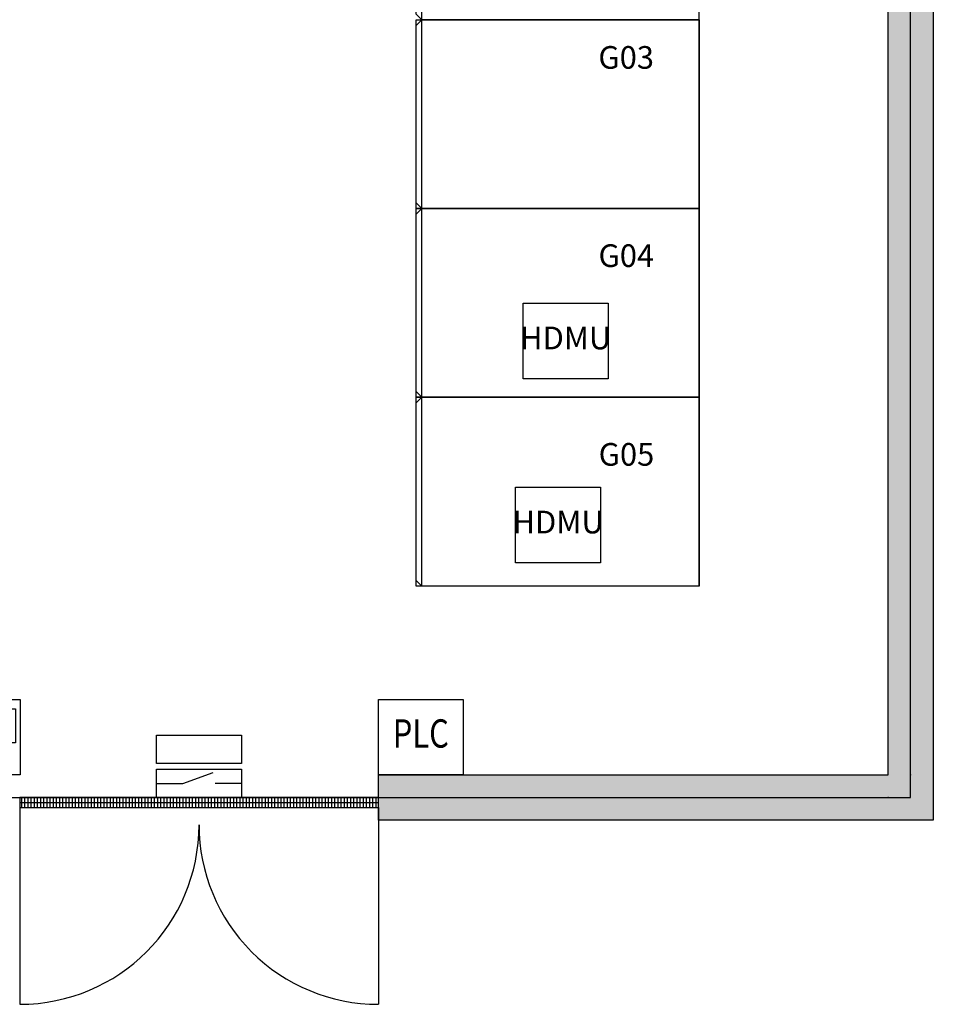
# Model space of a CAD drawing. Extents: x -23823 to 25245, y -23237 to 11143.
# Drawn here: x 8716 to 13556, y -5385 to -170 of the extents above; entities that cross this region are included whole.
import ezdxf
from ezdxf.enums import TextEntityAlignment as Align

# ---------------------------------------------------------------- set-up
doc = ezdxf.new("R2010")
doc.units = 0
doc.layers.get('0').update_dxf_attribs({"linetype": 'CONTINUOUS'})
for name, color, linetype in [('door', 7, 'CONTINUOUS'), ('Equipment-10kV-DMU', 2, 'CONTINUOUS'), ('Equipment-DM', 4, 'CONTINUOUS'), ('Equipment-KYN', 1, 'CONTINUOUS'), ('Equipment-PLC', 192, 'CONTINUOUS'), ('Equipment-Text', 3, 'CONTINUOUS'), ('Equipment-TH', 6, 'CONTINUOUS'), ('wall', 7, 'CONTINUOUS')]:
    doc.layers.add(name, color=color, linetype=linetype)
for name, color, linetype, plot in [('KYN(004)-180', 1, 'CONTINUOUS', False), ('KYN(005)-180', 1, 'CONTINUOUS', False), ('mono-door', 4, 'CONTINUOUS', False), ('mono-outerwall', 6, 'CONTINUOUS', False)]:
    doc.layers.add(name, color=color, linetype=linetype, plot=plot)
doc.styles.get("Standard").update_dxf_attribs({"font": 'SimSun.ttf', "width": 0.8})

# ---------------------------------------------------------------- blocks, each defined once
blk = doc.blocks.new('Equipment-PLC')
blk.add_lwpolyline([(0, 400), (450, 400), (450, 0), (0, 0)], close=True)
at = {"color": 0, "lineweight": 100, "width": 0.8}
blk.add_text('PLC', height=150, dxfattribs=at).set_placement((225, 200), align=Align.MIDDLE)
blk = doc.blocks.new('Equipment-TH')
for points in [[(0, 400), (450, 400), (450, 0), (0, 0)], [(25, 350), (425, 350), (425, 170), (25, 170)], [(58.8, 98.5), (108.8, 98.5), (108.8, 48.5), (58.8, 48.5)], [(149.6, 98.5), (199.6, 98.5), (199.6, 48.5), (149.6, 48.5)], [(243.5, 98.5), (293.5, 98.5), (293.5, 48.5), (243.5, 48.5)], [(345.2, 98.5), (395.2, 98.5), (395.2, 48.5), (345.2, 48.5)]]:
    blk.add_lwpolyline(points, close=True)
at = {"color": 0, "lineweight": 100, "width": 0.8}
blk.add_text('℃/%%%', height=120, dxfattribs=at).set_placement((225, 260), align=Align.MIDDLE)
blk = doc.blocks.new('*U232')
h = blk.add_hatch()
h.set_pattern_fill('GRATE', color=256, scale=20, style=0)
h.set_pattern_definition([(0, (-2034.706, -1510.95), (0, 15.875), []), (90, (-2034.706, -1510.95), (-63.5, 4e-15), [])])
h.paths.add_polyline_path([(25, 1800), (-25, 1800), (-25, 0), (25, 0)])
blk.add_line((-25, 0), (25, 0))
at = {"layer": 'door'}
for p, q in [((-25, 1800), (-25, 0)), ((25, 1800), (-25, 1800)), ((25, 0), (25, 1800)), ((25, 1800), (1012.5, 1800)), ((25, 0), (1012.5, 0))]:
    blk.add_line(p, q, dxfattribs=at)
for centre, start, end in [((112.5, 1800), 270, 0), ((112.5, 0), 0, 90)]:
    blk.add_arc(centre, 900, start, end, dxfattribs=at)
blk = doc.blocks.new('Equipment-DM')
for p, q in [((140, 75), (300, 132.4)), ((0, 75), (140, 75)), ((450, 75), (310, 75))]:
    blk.add_line(p, q)
for points in [[(0, 330), (450, 330), (450, 180), (0, 180)], [(0, 150), (450, 150), (450, 0), (0, 0)]]:
    blk.add_lwpolyline(points, close=True)
blk = doc.blocks.new('Equipment-10kV-DMU')
blk.add_lwpolyline([(0, 400), (450, 400), (450, 0), (0, 0)], close=True)
at = {"color": 0, "lineweight": 100}
blk.add_text('HDMU', height=120, dxfattribs=at).set_placement((225, 200), align=Align.MIDDLE)
blk = doc.blocks.new('KYN28A-12(NB)1000x1500')
for p, q in [((0, 1000), (1470, 1000)), ((0, 1000), (0, 0)), ((1470, 1000), (1470, 0)), ((1500, 970), (1470, 1000)), ((1500, 970), (1500, 30)), ((1500, 30), (1470, 0)), ((1470, 0), (0, 0))]:
    blk.add_line(p, q)

msp = doc.modelspace()

# ---------------------------------------------------------------- hatches: boundary and pattern name
at = {"layer": 'wall'}
h = msp.add_hatch(dxfattribs=at)
h.set_pattern_fill('AR-B816', color=256, scale=0.5, style=0)
h.set_pattern_definition([(0, (-62763.4, 18242.82), (0, 101.6), []), (90, (-62763.4, 18242.82), (-101.6, 101.6), [101.6, -101.6])])
h.paths.add_polyline_path([(-3393.7, -4169.9), (-7893.7, -4169.9), (-7893.7, -4409.9), (-3393.7, -4409.9)], flags=17)
edge = h.paths.add_edge_path(flags=17)
edge.add_line((4396.3, 1285.3), (4396.3, 1950.1))
edge.add_line((4396.3, 1950.1), (4276.3, 1950.1))
edge.add_line((4276.3, 1950.1), (4276.3, 950.1))
edge.add_line((4276.3, 950.1), (976.3, 950.1))
edge.add_line((976.3, 950.1), (976.3, 1950.1))
edge.add_line((976.3, 1950.1), (856.3, 1950.1))
edge.add_line((856.3, 1950.1), (856.3, -4169.9))
edge.add_line((856.3, -4169.9), (-1323.7, -4169.9))
edge.add_line((-1323.7, -4169.9), (-1443.7, -4169.9))
edge.add_line((-1443.7, -4169.9), (-1443.7, -4409.9))
edge.add_line((-1443.7, -4409.9), (856.3, -4409.9))
edge.add_line((856.3, -4409.9), (1676.3, -4409.9))
edge.add_line((1676.3, -4409.9), (1676.3, -4169.9))
edge.add_line((1676.3, -4169.9), (976.3, -4169.9))
edge.add_line((976.3, -4169.9), (976.3, 830.1))
edge.add_line((976.3, 830.1), (4276.3, 830.1))
edge.add_line((4276.3, 830.1), (4276.3, -4169.9))
edge.add_line((4276.3, -4169.9), (3576.3, -4169.9))
edge.add_line((3576.3, -4169.9), (3576.3, -4409.9))
edge.add_line((3576.3, -4409.9), (4276.3, -4409.9))
edge.add_line((4276.3, -4409.9), (5096.3, -4409.9))
edge.add_line((5096.3, -4409.9), (5096.3, -4169.9))
edge.add_line((5096.3, -4169.9), (4396.3, -4169.9))
edge.add_line((4396.3, -4169.9), (4396.3, 830.1))
edge.add_line((4396.3, 830.1), (7696.3, 830.1))
edge.add_line((7696.3, 830.1), (7696.3, -4169.9))
edge.add_line((7696.3, -4169.9), (6996.3, -4169.9))
edge.add_line((6996.3, -4169.9), (6996.3, -4409.9))
edge.add_line((6996.3, -4409.9), (7696.3, -4409.9))
edge.add_line((7696.3, -4409.9), (7816.3, -4409.9))
edge.add_line((7816.3, -4409.9), (8716.3, -4409.9))
edge.add_line((8716.3, -4409.9), (8716.3, -4169.9))
edge.add_line((8716.3, -4169.9), (7816.3, -4169.9))
edge.add_line((7816.3, -4169.9), (7816.3, 950.1))
edge.add_line((7816.3, 950.1), (7816.3, 1950.1))
edge.add_line((7816.3, 1950.1), (7696.3, 1950.1))
edge.add_line((7696.3, 1950.1), (7696.3, 950.1))
edge.add_line((7696.3, 950.1), (4396.3, 950.1))
edge.add_line((4396.3, 950.1), (4396.3, 1950.1))
h.paths.add_polyline_path([(4396.3, 1950.1), (4276.3, 1950.1), (4276.3, 950.1), (976.3, 950.1), (976.3, 1950.1), (856.3, 1950.1), (856.3, -4169.9), (-1323.7, -4169.9), (-1443.7, -4169.9), (-1443.7, -4409.9), (856.3, -4409.9), (1676.3, -4409.9), (1676.3, -4169.9), (976.3, -4169.9), (976.3, 830.1), (4276.3, 830.1), (4276.3, -4169.9), (3576.3, -4169.9), (3576.3, -4409.9), (4276.3, -4409.9), (5096.3, -4409.9), (5096.3, -4169.9), (4396.3, -4169.9), (4396.3, 830.1), (7696.3, 830.1), (7696.3, -4169.9), (6996.3, -4169.9), (6996.3, -4409.9), (7696.3, -4409.9), (7816.3, -4409.9), (8716.3, -4409.9), (8716.3, -4169.9), (7816.3, -4169.9), (7816.3, 950.1), (7816.3, 1950.1), (7696.3, 1950.1), (7696.3, 950.1), (4396.3, 950.1)], flags=17)
edge = h.paths.add_edge_path()
edge.add_line((7696.3, 2830.1), (7696.3, 3830.1))
edge.add_line((7696.3, 3830.1), (4396.3, 3830.1))
edge.add_line((4396.3, 3830.1), (4396.3, 2830.1))
edge.add_line((4396.3, 2830.1), (4276.3, 2830.1))
edge.add_line((4276.3, 2830.1), (4276.3, 3830.1))
edge.add_line((4276.3, 3830.1), (976.3, 3830.1))
edge.add_line((976.3, 3830.1), (976.3, 2830.1))
edge.add_line((976.3, 2830.1), (856.3, 2830.1))
edge.add_line((856.3, 2830.1), (856.3, 3830.1))
edge.add_line((856.3, 3830.1), (-12143.7, 3830.1))
edge.add_line((-12143.7, 3830.1), (-12143.7, -4169.9))
edge.add_line((-12143.7, -4169.9), (-9843.7, -4169.9))
edge.add_line((-9843.7, -4169.9), (-9843.7, -4409.9))
edge.add_line((-9843.7, -4409.9), (-12143.7, -4409.9))
edge.add_line((-12143.7, -4409.9), (-12383.7, -4409.9))
edge.add_line((-12383.7, -4409.9), (-12383.7, -4169.9))
edge.add_line((-12383.7, -4169.9), (-12383.7, 4070.1))
edge.add_line((-12383.7, 4070.1), (856.3, 4070.1))
edge.add_line((856.3, 4070.1), (7696.3, 4070.1))
edge.add_line((7696.3, 4070.1), (7816.3, 4070.1))
edge.add_line((7816.3, 4070.1), (8056.3, 4070.1))
edge.add_line((8056.3, 4070.1), (13556.3, 4070.1))
edge.add_line((13556.3, 4070.1), (13556.3, -4409.9))
edge.add_line((13556.3, -4409.9), (13316.3, -4409.9))
edge.add_line((13316.3, -4409.9), (10616.3, -4409.9))
edge.add_line((10616.3, -4409.9), (10616.3, -4169.9))
edge.add_line((10616.3, -4169.9), (13316.3, -4169.9))
edge.add_line((13316.3, -4169.9), (13316.3, 3830.1))
edge.add_line((13316.3, 3830.1), (7816.3, 3830.1))
edge.add_line((7816.3, 3830.1), (7816.3, 2830.1))

# ---------------------------------------------------------------- linework, layer by layer
at = {"layer": 'KYN(004)-180'}
msp.add_lwpolyline([(10816.3, -169.9), (12316.3, -169.9), (12316.3, -1169.9), (10816.3, -1169.9)], close=True, dxfattribs=at)
at = {"layer": 'KYN(005)-180'}
for points in [[(10816.3, -1169.9), (12316.3, -1169.9), (12316.3, -2169.9), (10816.3, -2169.9)], [(10816.3, -2169.9), (12316.3, -2169.9), (12316.3, -3169.9), (10816.3, -3169.9)]]:
    msp.add_lwpolyline(points, close=True, dxfattribs=at)
at = {"layer": 'mono-door'}
msp.add_line((8716.3, -4316.2), (10616.3, -4316.2), dxfattribs=at)
at = {"layer": 'mono-outerwall'}
msp.add_lwpolyline([(10616.3, -4289.9), (13316.3, -4289.9), (13436.3, -4289.9), (13436.3, -4169.9), (13436.3, 3830.1), (13436.3, 3950.1), (-12263.7, 3950.1), (-12263.7, 3830.1), (-12263.7, -4289.9), (-12143.7, -4289.9), (-9843.7, -4289.9)], close=True, dxfattribs=at)
at = {"layer": 'wall'}
msp.add_lwpolyline([(-12383.7, 4070.1), (856.3, 4070.1), (7696.3, 4070.1), (7816.3, 4070.1), (8056.3, 4070.1), (13556.3, 4070.1), (13556.3, -4409.9), (13316.3, -4409.9), (10616.3, -4409.9), (10616.3, -4169.9), (13316.3, -4169.9), (13316.3, 3830.1), (7816.3, 3830.1), (7816.3, 2830.1)], dxfattribs=at)
for p in [(13436.3, -4169.9), (13316.3, -4289.9)]:
    msp.add_point(p, dxfattribs=at)

# ---------------------------------------------------------------- block references
at = {"layer": 'door', "xscale": 1.055555555555545, "yscale": 1.055555555555545, "zscale": 1.055555555555545, "rotation": 270}
msp.add_blockref('*U232', (8716.3, -4316.2), dxfattribs=at)
at = {"layer": 'Equipment-10kV-DMU'}
for p in [(11383.6, -2071.3), (11343.6, -3046.3)]:
    msp.add_blockref('Equipment-10kV-DMU', p, dxfattribs=at)
at = {"layer": 'Equipment-DM'}
msp.add_blockref('Equipment-DM', (9441.3, -4289.9), dxfattribs=at)
at = {"layer": 'Equipment-KYN', "rotation": 180}
for p in [(12316.3, 830.1), (12316.3, -169.9), (12316.3, -1169.9), (12316.3, -2169.9)]:
    msp.add_blockref('KYN28A-12(NB)1000x1500', p, dxfattribs=at)
at = {"layer": 'Equipment-PLC'}
msp.add_blockref('Equipment-PLC', (10616.3, -4169.9), dxfattribs=at)
at = {"layer": 'Equipment-TH'}
msp.add_blockref('Equipment-TH', (8269, -4169.9), dxfattribs=at)

# ---------------------------------------------------------------- texts
at = {"layer": 'Equipment-Text'}
for s, p in [('G03', (11929.2, -369.7)), ('G04', (11930, -1419.7)), ('G05', (11930.7, -2472.2))]:
    msp.add_text(s, height=120, dxfattribs=at).set_placement(p, align=Align.MIDDLE_CENTER)

doc.saveas('drawing.dxf')
